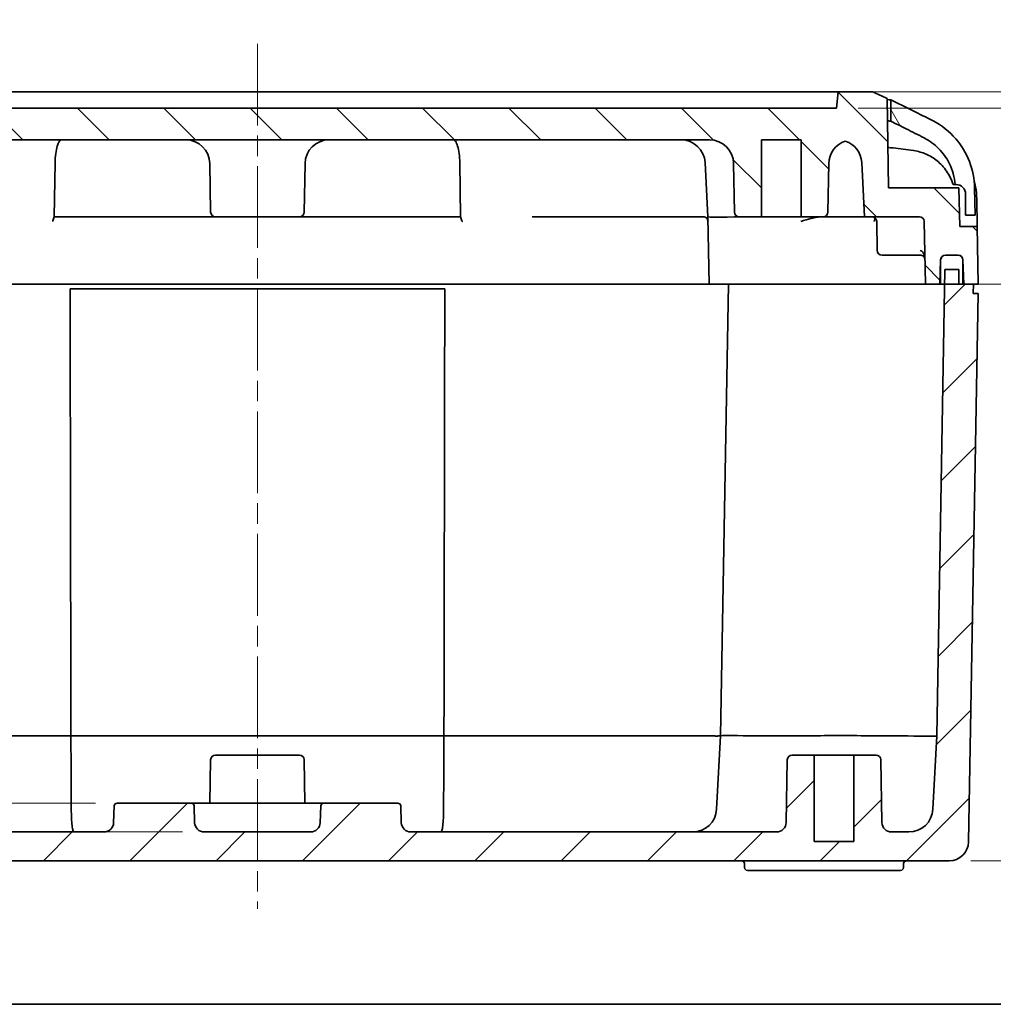
# Model space of a CAD drawing. Units: millimetres. Extents: x 22 to 1997, y 12 to 574.
# Drawn here: x 824 to 926, y 12 to 114 of the extents above; entities that cross this region are included whole.
import ezdxf

# ---------------------------------------------------------------- set-up
doc = ezdxf.new("R2010")
doc.units = ezdxf.units.MM
doc.header["$LTSCALE"] = 1.5
doc.linetypes.add('CHAIN', pattern=[0.3543, 0.2362, -0.0295, 0.0591, -0.0295])
doc.layers.get('Defpoints').update_dxf_attribs({"lineweight": 25})
for name, color, linetype, lineweight in [('Border (ISO)', 7, 'Continuous', 35), ('Dimension (ISO)', 7, 'Continuous', 18), ('Visible (ISO)', 7, 'Continuous', 35)]:
    doc.layers.add(name, color=color, linetype=linetype, lineweight=lineweight)
doc.layers.add('Centerline (ISO)', color=7, linetype='Continuous', lineweight=18, true_color=0x80ffff)
doc.layers.add('Hatch (ISO)', color=1, linetype='Continuous', lineweight=18, true_color=0xff0000)
doc.styles.add('Note Text (TK)', font='txt')
doc.dimstyles.new('Default - Method 1b (TK)', dxfattribs={"dimscale": 1.5, "dimtxt": 2.5, "dimasz": 2.5, "dimexe": 1, "dimexo": 1.5, "dimgap": 1, "dimtad": 1, "dimtoh": 1, "dimrnd": 1e-08, "dimdsep": 46, "dimtxsty": 'Note Text (TK)', "dimcen": 0.09, "dimdle": 5, "dimclrd": 100, "dimclre": 100, "dimclrt": 7, "dimadec": 1, "dimazin": 1, "dimtfac": 1, "dimtmove": 0, "dimatfit": 3, "dimfxl": 0, "dimtolj": 1, "dimlwd": -1, "dimlwe": -1, "dimarcsym": 0})

# ---------------------------------------------------------------- blocks, each defined once
blk = doc.blocks.new('図面枠 tk図枠')
at = {"layer": 'Border (ISO)'}
blk.add_line((14.5, 8), (405.5, 8), dxfattribs=at)
blk = doc.blocks.new('*D57')
at = {"layer": 'Defpoints', "color": 0, "transparency": 16777216}
for p in [(834.39, 32.93), (761.81, 29.93), (843.46, 29.93)]:
    blk.add_point(p, dxfattribs=at)
at = {"layer": 'Dimension (ISO)', "color": 100, "transparency": 16777216}
for p, q in [((761.81, 36.68), (761.81, 40.43)), ((832.14, 32.93), (760.31, 32.93)), ((761.81, 32.93), (761.81, 29.93)), ((841.21, 29.93), (760.31, 29.93)), ((761.81, 26.18), (761.81, 22.43))]:
    blk.add_line(p, q, dxfattribs=at)
for points in [[(761.19, 36.68), (762.44, 36.68), (761.81, 32.93)], [(761.19, 26.18), (762.44, 26.18), (761.81, 29.93)]]:
    blk.add_solid(points, dxfattribs=at)
at = {"layer": 'Dimension (ISO)', "color": 7, "transparency": 16777216, "insert": (758.44, 30.34), "char_height": 3.75, "attachment_point": 4, "rotation": 90, "style": 'Note Text (TK)'}
blk.add_mtext('\\A1;3', dxfattribs=at)
blk = doc.blocks.new('*D61')
at = {"layer": 'Defpoints', "color": 0, "transparency": 16777216}
for p in [(909.42, 106.93), (909.24, 105.23), (947.44, 105.23)]:
    blk.add_point(p, dxfattribs=at)
at = {"layer": 'Dimension (ISO)', "color": 100, "transparency": 16777216}
for p, q in [((947.44, 110.68), (947.44, 114.43)), ((911.67, 106.93), (948.94, 106.93)), ((947.44, 106.93), (947.44, 105.23)), ((911.49, 105.23), (948.94, 105.23)), ((947.44, 101.48), (947.44, 97.73))]:
    blk.add_line(p, q, dxfattribs=at)
for points in [[(946.82, 110.68), (948.07, 110.68), (947.44, 106.93)], [(946.82, 101.48), (948.07, 101.48), (947.44, 105.23)]]:
    blk.add_solid(points, dxfattribs=at)
at = {"layer": 'Dimension (ISO)', "color": 7, "transparency": 16777216, "insert": (944.07, 103.25), "char_height": 3.75, "attachment_point": 4, "rotation": 90, "style": 'Note Text (TK)'}
blk.add_mtext('\\A1;1.7', dxfattribs=at)
blk = doc.blocks.new('*D62')
at = {"layer": 'Defpoints', "color": 0, "transparency": 16777216}
for p in [(923.99, 86.93), (920.98, 26.93), (961.99, 26.93)]:
    blk.add_point(p, dxfattribs=at)
at = {"layer": 'Dimension (ISO)', "color": 100, "transparency": 16777216}
for p, q in [((926.24, 86.93), (963.49, 86.93)), ((961.99, 83.18), (961.99, 30.68)), ((923.23, 26.93), (963.49, 26.93))]:
    blk.add_line(p, q, dxfattribs=at)
for points in [[(961.37, 83.18), (962.62, 83.18), (961.99, 86.93)], [(961.37, 30.68), (962.62, 30.68), (961.99, 26.93)]]:
    blk.add_solid(points, dxfattribs=at)
at = {"layer": 'Dimension (ISO)', "color": 7, "transparency": 16777216, "insert": (958.62, 54.45), "char_height": 3.75, "attachment_point": 4, "rotation": 90, "style": 'Note Text (TK)'}
blk.add_mtext('\\A1;60', dxfattribs=at)
blk = doc.blocks.new('*D63')
at = {"layer": 'Defpoints', "color": 0, "transparency": 16777216}
for p in [(912.99, 106.93), (920.98, 26.93), (984.56, 26.93)]:
    blk.add_point(p, dxfattribs=at)
at = {"layer": 'Dimension (ISO)', "color": 100, "transparency": 16777216}
for p, q in [((915.24, 106.93), (986.06, 106.93)), ((984.56, 103.18), (984.56, 30.68)), ((923.23, 26.93), (986.06, 26.93))]:
    blk.add_line(p, q, dxfattribs=at)
for points in [[(983.94, 103.18), (985.19, 103.18), (984.56, 106.93)], [(983.94, 30.68), (985.19, 30.68), (984.56, 26.93)]]:
    blk.add_solid(points, dxfattribs=at)
at = {"layer": 'Dimension (ISO)', "color": 7, "transparency": 16777216, "insert": (981.19, 64.42), "char_height": 3.75, "attachment_point": 4, "rotation": 90, "style": 'Note Text (TK)'}
blk.add_mtext('\\A1;80', dxfattribs=at)
blk = doc.blocks.new('*D66')
at = {"layer": 'Defpoints', "color": 0, "transparency": 16777216}
for p in [(912.99, 106.93), (916.99, 86.93), (961.99, 86.93)]:
    blk.add_point(p, dxfattribs=at)
at = {"layer": 'Dimension (ISO)', "color": 100, "transparency": 16777216}
for p, q in [((915.24, 106.93), (963.49, 106.93)), ((961.99, 103.18), (961.99, 90.68)), ((919.24, 86.93), (963.49, 86.93))]:
    blk.add_line(p, q, dxfattribs=at)
for points in [[(961.37, 103.18), (962.62, 103.18), (961.99, 106.93)], [(961.37, 90.68), (962.62, 90.68), (961.99, 86.93)]]:
    blk.add_solid(points, dxfattribs=at)
at = {"layer": 'Dimension (ISO)', "color": 7, "transparency": 16777216, "insert": (958.62, 94.43), "char_height": 3.75, "attachment_point": 4, "rotation": 90, "style": 'Note Text (TK)'}
blk.add_mtext('\\A1;20', dxfattribs=at)

msp = doc.modelspace()

# ---------------------------------------------------------------- hatches: boundary and pattern name
at = {"layer": 'Hatch (ISO)'}
h = msp.add_hatch(dxfattribs=at)
h.set_pattern_fill('ANSI31', color=256, scale=50.8, angle=90.00021, style=0)
h.set_pattern_definition([(135.0002, (589.25, -4), (-4.49011, -4.49014), [])])
edge = h.paths.add_edge_path()
edge.add_line((922.4907, 86.9276), (923.4907, 86.9276))
edge.add_line((923.4907, 86.9276), (923.9907, 86.9276))
edge.add_line((923.9907, 86.9276), (923.8859, 92.9276))
edge.add_line((923.8859, 92.9276), (922.0605, 92.9276))
edge.add_line((922.0605, 92.9276), (921.9907, 96.9276))
edge.add_line((921.9907, 96.9276), (914.6649, 96.9276))
edge.add_line((914.6649, 96.9276), (914.5024, 106.2356))
edge.add_spline(control_points=[(914.5024, 106.2356), (914.2512, 106.3523), (913.9996, 106.4683), (913.4959, 106.699), (913.2438, 106.8136), (912.9913, 106.9276)], knot_values=[-0.16620025, -0.16620025, -0.16620025, -0.16620025, -0.08310147, -0.08310147, 0, 0, 0, 0], degree=3, periodic=0)
edge.add_line((912.9913, 106.9276), (909.4193, 106.9276))
edge.add_line((909.4193, 106.9276), (909.2407, 105.2276))
edge.add_line((909.2407, 105.2276), (788.7407, 105.2276))
edge.add_line((788.7407, 105.2276), (788.562, 106.9276))
edge.add_line((788.562, 106.9276), (784.99, 106.9276))
edge.add_spline(control_points=[(784.99, 106.9276), (784.7376, 106.8136), (784.4854, 106.699), (783.9817, 106.4683), (783.7302, 106.3523), (783.4789, 106.2356)], knot_values=[-0.16620122, -0.16620122, -0.16620122, -0.16620122, -0.08309975, -0.08309975, -0.00000097, -0.00000097, -0.00000097, -0.00000097], degree=3, periodic=0)
edge.add_line((783.4789, 106.2356), (783.3165, 96.9276))
edge.add_line((783.3165, 96.9276), (775.9907, 96.9276))
edge.add_line((775.9907, 96.9276), (775.9208, 92.9276))
edge.add_line((775.9208, 92.9276), (774.0954, 92.9276))
edge.add_line((774.0954, 92.9276), (773.9907, 86.9276))
edge.add_line((773.9907, 86.9276), (774.4907, 86.9276))
edge.add_line((774.4907, 86.9276), (775.4907, 86.9276))
edge.add_line((775.4907, 86.9276), (775.5786, 89.4451))
edge.add_ellipse((776.0783, 89.4276), major_axis=(-0.4997, 0.0174), ratio=1, start_angle=272, end_angle=360, ccw=False)
edge.add_line((776.0783, 89.9276), (777.4031, 89.9276))
edge.add_ellipse((777.4031, 89.4276), major_axis=(0, 0.5), ratio=1, start_angle=272, end_angle=360, ccw=False)
edge.add_line((777.9028, 89.4451), (777.9907, 86.9276))
edge.add_line((777.9907, 86.9276), (779.4907, 86.9276))
edge.add_line((779.4907, 86.9276), (779.6043, 93.4363))
edge.add_ellipse((780.1042, 93.4276), major_axis=(-0.4999, 0.0087), ratio=1, start_angle=271, end_angle=360, ccw=False)
edge.add_line((780.1042, 93.9276), (785.8157, 93.9276))
edge.add_line((785.8157, 93.9276), (786.1108, 99.5585))
edge.add_ellipse((788.6073, 99.4276), major_axis=(-2.4966, 0.1308), ratio=1, start_angle=291.3417, end_angle=360, ccw=False)
edge.add_ellipse((787.0339, 99.4276), major_axis=(0.7867, 2.373), ratio=1, start_angle=289.3417, end_angle=360, ccw=False)
edge.add_line((789.5335, 99.4712), (789.6217, 94.4189))
edge.add_ellipse((790.1217, 94.4276), major_axis=(-0.4999, -0.0087), ratio=1, start_angle=0, end_angle=89)
edge.add_line((790.1217, 93.9276), (792.4237, 93.9276))
edge.add_line((792.4237, 93.9276), (792.4237, 101.9276))
edge.add_line((792.4237, 101.9276), (796.5577, 101.9276))
edge.add_line((796.5577, 101.9276), (796.5577, 93.9276))
edge.add_line((796.5577, 93.9276), (798.8597, 93.9276))
edge.add_ellipse((798.8597, 94.4276), major_axis=(0, -0.5), ratio=1, start_angle=0, end_angle=89)
edge.add_line((799.3596, 94.4189), (799.4478, 99.4712))
edge.add_ellipse((801.9474, 99.4276), major_axis=(-2.4996, 0.0436), ratio=1, start_angle=271, end_angle=360, ccw=False)
edge.add_line((801.9474, 101.9276), (896.0339, 101.9276))
edge.add_ellipse((896.0339, 99.4276), major_axis=(0, 2.5), ratio=1, start_angle=271, end_angle=360, ccw=False)
edge.add_line((898.5335, 99.4712), (898.6217, 94.4189))
edge.add_ellipse((899.1217, 94.4276), major_axis=(-0.4999, -0.0087), ratio=1, start_angle=0, end_angle=89)
edge.add_line((899.1217, 93.9276), (901.4237, 93.9276))
edge.add_line((901.4237, 93.9276), (901.4237, 101.9276))
edge.add_line((901.4237, 101.9276), (905.5577, 101.9276))
edge.add_line((905.5577, 101.9276), (905.5577, 93.9276))
edge.add_line((905.5577, 93.9276), (907.8597, 93.9276))
edge.add_ellipse((907.8597, 94.4276), major_axis=(0, -0.5), ratio=1, start_angle=0, end_angle=89)
edge.add_line((908.3596, 94.4189), (908.4478, 99.4712))
edge.add_ellipse((910.9474, 99.4276), major_axis=(-2.4996, 0.0436), ratio=1, start_angle=289.3417, end_angle=360, ccw=False)
edge.add_ellipse((909.374, 99.4276), major_axis=(0.7867, 2.373), ratio=1, start_angle=291.3417, end_angle=360, ccw=False)
edge.add_line((911.8706, 99.5585), (912.1657, 93.9276))
edge.add_line((912.1657, 93.9276), (917.8771, 93.9276))
edge.add_ellipse((917.8771, 93.4276), major_axis=(0, 0.5), ratio=1, start_angle=271, end_angle=360, ccw=False)
edge.add_line((918.3771, 93.4363), (918.4907, 86.9276))
edge.add_line((918.4907, 86.9276), (919.9907, 86.9276))
edge.add_line((919.9907, 86.9276), (920.0786, 89.4451))
edge.add_ellipse((920.5783, 89.4276), major_axis=(-0.4997, 0.0174), ratio=1, start_angle=272, end_angle=360, ccw=False)
edge.add_line((920.5783, 89.9276), (921.9031, 89.9276))
edge.add_ellipse((921.9031, 89.4276), major_axis=(0, 0.5), ratio=1, start_angle=272, end_angle=360, ccw=False)
edge.add_line((922.4028, 89.4451), (922.4907, 86.9276))
h = msp.add_hatch(dxfattribs=at)
h.set_pattern_fill('ANSI31', color=256, scale=50.8, angle=75.000175, style=0)
h.set_pattern_definition([(120.0002, (589.25, -4), (-5.49925, -3.17502), [])])
edge = h.paths.add_edge_path()
edge.add_spline(control_points=[(914.8907, 103.8664), (915.4238, 103.6077), (915.9555, 103.3459), (917.1177, 102.7652), (917.7474, 102.4451), (918.3764, 102.1235)], knot_values=[-0.45611198, -0.45611198, -0.45611198, -0.45611198, -0.27831735, -0.27831735, -0.06638714, -0.06638714, -0.06638714, -0.06638714], degree=3, periodic=0)
edge.add_spline(control_points=[(918.3764, 102.1235), (918.9343, 101.8347), (919.4448, 101.456), (920.3272, 100.5625), (920.6953, 100.0552), (921.3255, 98.7984), (921.5366, 98.0438), (921.5986, 97.2776)], knot_values=[-0.61312679, -0.61312679, -0.61312679, -0.61312679, -0.42179439, -0.42179439, -0.23061134, -0.23061134, 0, 0, 0, 0], degree=3, periodic=0)
edge.add_line((921.5986, 97.2776), (921.6839, 97.2776))
edge.add_ellipse((921.6839, 96.2776), major_axis=(0, 1), ratio=1, start_angle=270, end_angle=360, ccw=False)
edge.add_line((922.6839, 96.2776), (922.6839, 94.0776))
edge.add_line((922.6839, 94.0776), (923.6667, 94.0776))
edge.add_line((923.6667, 94.0776), (923.6169, 96.9339))
edge.add_spline(control_points=[(923.6169, 96.9339), (923.6006, 97.866), (923.4189, 98.7956), (922.7473, 100.5462), (922.2659, 101.3395), (920.9883, 102.8039), (920.1877, 103.4384), (919.2942, 103.8968)], knot_values=[-0.86164359, -0.86164359, -0.86164359, -0.86164359, -0.58303541, -0.58303541, -0.30125171, -0.30125171, 0, 0, 0, 0], degree=3, periodic=0)
edge.add_spline(control_points=[(919.2942, 103.8968), (918.5878, 104.2621), (917.8785, 104.622), (916.4109, 105.3525), (915.6523, 105.7224), (914.8907, 106.0862)], knot_values=[-0.54445248, -0.54445248, -0.54445248, -0.54445248, -0.30585671, -0.30585671, -0.05264327, -0.05264327, -0.05264327, -0.05264327], degree=3, periodic=0)
edge.add_line((914.8907, 106.0862), (914.8907, 103.8664))
h = msp.add_hatch(dxfattribs=at)
h.set_pattern_fill('ANSI31', color=256, scale=50.8, angle=-14.999978, style=0)
h.set_pattern_definition([(30, (589.25, -4), (-3.175, 5.49926), [])])
edge = h.paths.add_edge_path()
edge.add_ellipse((777.4031, 89.4276), major_axis=(0.5, 0), ratio=1, start_angle=0, end_angle=2)
edge.add_ellipse((777.4031, 89.4276), major_axis=(0.4997, 0.0174), ratio=1, start_angle=0, end_angle=88)
edge.add_line((777.4031, 89.9276), (776.0783, 89.9276))
edge.add_ellipse((776.0783, 89.4276), major_axis=(0, 0.5), ratio=1, start_angle=0, end_angle=88)
edge.add_ellipse((776.0783, 89.4276), major_axis=(-0.4997, 0.0174), ratio=1, start_angle=0, end_angle=2)
edge.add_line((775.5783, 89.4276), (775.5783, 86.9276))
edge.add_line((775.5783, 86.9276), (775.9907, 86.9276))
edge.add_line((775.9907, 86.9276), (777.4907, 86.9276))
edge.add_line((777.4907, 86.9276), (777.9031, 86.9276))
edge.add_line((777.9031, 86.9276), (777.9031, 89.4276))
edge = h.paths.add_edge_path()
edge.add_ellipse((920.5783, 89.4276), major_axis=(0, 0.5), ratio=1, start_angle=0, end_angle=88)
edge.add_ellipse((920.5783, 89.4276), major_axis=(-0.4997, 0.0174), ratio=1, start_angle=0, end_angle=2)
edge.add_line((920.0783, 89.4276), (920.0783, 86.9276))
edge.add_line((920.0783, 86.9276), (920.4907, 86.9276))
edge.add_line((920.4907, 86.9276), (921.9907, 86.9276))
edge.add_line((921.9907, 86.9276), (922.4031, 86.9276))
edge.add_line((922.4031, 86.9276), (922.4031, 89.4276))
edge.add_ellipse((921.9031, 89.4276), major_axis=(0.5, 0), ratio=1, start_angle=0, end_angle=2)
edge.add_ellipse((921.9031, 89.4276), major_axis=(0.4997, 0.0174), ratio=1, start_angle=0, end_angle=88)
edge.add_line((921.9031, 89.9276), (920.5783, 89.9276))
h = msp.add_hatch(dxfattribs=at)
h.set_pattern_fill('ANSI31', color=256, scale=50.8, style=0)
h.set_pattern_definition([(45, (589.25, -4), (-4.49013, 4.49013), [])])
edge = h.paths.add_edge_path()
edge.add_line((777.4645, 88.4276), (776.0168, 88.4276))
edge.add_line((776.0168, 88.4276), (775.9907, 86.9276))
edge.add_line((775.9907, 86.9276), (775.5783, 86.9276))
edge.add_line((775.5783, 86.9276), (775.4907, 86.9276))
edge.add_line((775.4907, 86.9276), (774.4907, 86.9276))
edge.add_line((774.4907, 86.9276), (774.5081, 85.9276))
edge.add_line((774.5081, 85.9276), (774.0081, 85.9276))
edge.add_line((774.0081, 85.9276), (775.0037, 28.8927))
edge.add_ellipse((777.0034, 28.9276), major_axis=(-1.9997, -0.0349), ratio=1, start_angle=0, end_angle=89)
edge.add_line((777.0034, 26.9276), (920.978, 26.9276))
edge.add_ellipse((920.978, 28.9276), major_axis=(0, -2), ratio=1, start_angle=0, end_angle=89)
edge.add_line((922.9777, 28.8927), (923.9732, 85.9276))
edge.add_line((923.9732, 85.9276), (923.4732, 85.9276))
edge.add_line((923.4732, 85.9276), (923.4907, 86.9276))
edge.add_line((923.4907, 86.9276), (922.4907, 86.9276))
edge.add_line((922.4907, 86.9276), (922.4031, 86.9276))
edge.add_line((922.4031, 86.9276), (921.9907, 86.9276))
edge.add_line((921.9907, 86.9276), (921.9645, 88.4276))
edge.add_line((921.9645, 88.4276), (920.5168, 88.4276))
edge.add_line((920.5168, 88.4276), (920.4907, 86.9276))
edge.add_line((920.4907, 86.9276), (919.6703, 39.9276))
edge.add_line((919.6703, 39.9276), (919.2704, 32.2968))
edge.add_ellipse((916.7738, 32.4276), major_axis=(2.4966, -0.1308), ratio=1, start_angle=273, end_angle=360, ccw=False)
edge.add_line((916.7738, 29.9276), (914.9734, 29.9276))
edge.add_ellipse((914.9734, 30.9276), major_axis=(0, -1), ratio=1, start_angle=271, end_angle=360, ccw=False)
edge.add_line((913.9735, 30.9102), (913.8596, 37.4363))
edge.add_ellipse((913.3597, 37.4276), major_axis=(0.4999, 0.0087), ratio=1, start_angle=0, end_angle=89)
edge.add_line((913.3597, 37.9276), (911.0577, 37.9276))
edge.add_line((911.0577, 37.9276), (911.0577, 28.9276))
edge.add_line((911.0577, 28.9276), (906.9237, 28.9276))
edge.add_line((906.9237, 28.9276), (906.9237, 37.9276))
edge.add_line((906.9237, 37.9276), (904.6217, 37.9276))
edge.add_ellipse((904.6217, 37.4276), major_axis=(0, 0.5), ratio=1, start_angle=0, end_angle=89)
edge.add_line((904.1217, 37.4363), (904.0078, 30.9102))
edge.add_ellipse((903.008, 30.9276), major_axis=(0.9998, -0.0175), ratio=1, start_angle=271, end_angle=360, ccw=False)
edge.add_line((903.008, 29.9276), (864.9564, 29.9276))
edge.add_ellipse((864.9564, 30.9276), major_axis=(0, -1), ratio=1, start_angle=272, end_angle=360, ccw=False)
edge.add_line((863.957, 30.8927), (863.896, 32.6381))
edge.add_ellipse((863.5962, 32.6276), major_axis=(0.2998, 0.0105), ratio=1, start_angle=0, end_angle=88)
edge.add_line((863.5962, 32.9276), (855.8851, 32.9276))
edge.add_ellipse((855.8851, 32.6276), major_axis=(0, 0.3), ratio=1, start_angle=0, end_angle=88)
edge.add_line((855.5853, 32.6381), (855.5244, 30.8927))
edge.add_ellipse((854.525, 30.9276), major_axis=(0.9994, -0.0349), ratio=1, start_angle=272, end_angle=360, ccw=False)
edge.add_line((854.525, 29.9276), (843.4564, 29.9276))
edge.add_ellipse((843.4564, 30.9276), major_axis=(0, -1), ratio=1, start_angle=272, end_angle=360, ccw=False)
edge.add_line((842.457, 30.8927), (842.396, 32.6381))
edge.add_ellipse((842.0962, 32.6276), major_axis=(0.2998, 0.0105), ratio=1, start_angle=0, end_angle=88)
edge.add_line((842.0962, 32.9276), (834.3851, 32.9276))
edge.add_ellipse((834.3851, 32.6276), major_axis=(0, 0.3), ratio=1, start_angle=0, end_angle=88)
edge.add_line((834.0853, 32.6381), (834.0244, 30.8927))
edge.add_ellipse((833.025, 30.9276), major_axis=(0.9994, -0.0349), ratio=1, start_angle=272, end_angle=360, ccw=False)
edge.add_line((833.025, 29.9276), (794.9734, 29.9276))
edge.add_ellipse((794.9734, 30.9276), major_axis=(0, -1), ratio=1, start_angle=271, end_angle=360, ccw=False)
edge.add_line((793.9735, 30.9102), (793.8596, 37.4363))
edge.add_ellipse((793.3597, 37.4276), major_axis=(0.4999, 0.0087), ratio=1, start_angle=0, end_angle=89)
edge.add_line((793.3597, 37.9276), (791.0577, 37.9276))
edge.add_line((791.0577, 37.9276), (791.0577, 28.9276))
edge.add_line((791.0577, 28.9276), (786.9237, 28.9276))
edge.add_line((786.9237, 28.9276), (786.9237, 37.9276))
edge.add_line((786.9237, 37.9276), (784.6217, 37.9276))
edge.add_ellipse((784.6217, 37.4276), major_axis=(0, 0.5), ratio=1, start_angle=0, end_angle=89)
edge.add_line((784.1217, 37.4363), (784.0078, 30.9102))
edge.add_ellipse((783.008, 30.9276), major_axis=(0.9998, -0.0175), ratio=1, start_angle=271, end_angle=360, ccw=False)
edge.add_line((783.008, 29.9276), (781.2075, 29.9276))
edge.add_ellipse((781.2075, 32.4276), major_axis=(0, -2.5), ratio=1, start_angle=273, end_angle=360, ccw=False)
edge.add_line((778.711, 32.2968), (778.3111, 39.9276))
edge.add_line((778.3111, 39.9276), (777.4907, 86.9276))
edge.add_line((777.4907, 86.9276), (777.4645, 88.4276))

# ---------------------------------------------------------------- linework, layer by layer
at = {"layer": 'Centerline (ISO)', "linetype": 'CHAIN', "ltscale": 23.990969}
msp.add_line((848.9907, 111.9276), (848.9907, 21.9276), dxfattribs=at)
at = {"layer": 'Visible (ISO)'}
for p, q in [((788.562, 106.9276), (909.4193, 106.9276)), ((909.4193, 106.9276), (909.2407, 105.2276)), ((912.9913, 106.9276), (909.4193, 106.9276)), ((914.6649, 96.9276), (914.5024, 106.2356)), ((914.8907, 106.0862), (914.8907, 103.8664)), ((909.2407, 105.2276), (788.7407, 105.2276)), ((801.9474, 101.9276), (896.0339, 101.9276)), ((901.4237, 93.9276), (901.4237, 101.9276)), ((901.4237, 101.9276), (905.5577, 101.9276)), ((905.5577, 101.9276), (905.5577, 93.9276)), ((827.854, 93.9276), (827.9354, 99.5585)), ((844.1217, 94.4189), (844.0335, 99.4712)), ((853.8596, 94.4189), (853.9478, 99.4712)), ((870.1273, 93.9276), (870.0459, 99.5585)), ((895.5736, 99.5585), (895.8687, 93.9276)), ((898.5335, 99.4712), (898.6217, 94.4189)), ((908.3596, 94.4189), (908.4478, 99.4712)), ((911.8706, 99.5585), (912.1657, 93.9276)), ((921.9907, 96.9276), (914.6649, 96.9276)), ((921.3763, 97.2776), (921.5079, 97.2776)), ((921.5079, 97.2776), (921.5986, 97.2776)), ((921.5986, 97.2776), (921.6839, 97.2776)), ((922.0605, 92.9276), (921.9907, 96.9276)), ((923.6667, 94.0776), (923.6169, 96.9339)), ((922.6839, 96.2776), (922.6839, 94.0776)), ((923.8356, 95.811), (923.8859, 92.9276)), ((827.854, 93.9276), (844.6217, 93.9276)), ((853.3597, 93.9276), (844.6217, 93.9276)), ((853.3597, 93.9276), (870.1273, 93.9276)), ((877.5818, 93.9276), (895.3774, 93.9276)), ((895.8687, 93.9276), (895.9909, 86.9276)), ((899.1217, 93.9276), (901.4237, 93.9276)), ((905.5577, 93.9276), (901.4237, 93.9276)), ((905.5577, 93.9276), (907.8597, 93.9276)), ((907.6672, 93.9204), (907.6666, 93.9276)), ((912.1657, 93.9276), (907.8597, 93.9276)), ((912.1657, 93.9276), (917.8771, 93.9276)), ((913.4294, 93.4363), (913.4821, 90.4189)), ((918.3771, 93.4363), (918.4907, 86.9276)), ((922.6839, 94.0776), (923.6667, 94.0776)), ((923.8859, 92.9276), (922.0605, 92.9276)), ((923.9907, 86.9276), (923.8859, 92.9276)), ((913.4821, 90.4189), (913.4824, 90.4018)), ((915.4818, 89.9276), (913.982, 89.9276)), ((915.4818, 89.9276), (917.9298, 89.9276)), ((917.9298, 89.9276), (917.9469, 89.9276)), ((919.9907, 86.9276), (920.0786, 89.4451)), ((920.0783, 89.4276), (920.0783, 86.9276)), ((920.5783, 89.9276), (921.9031, 89.9276)), ((921.9031, 89.9276), (920.5783, 89.9276)), ((922.4028, 89.4451), (922.4907, 86.9276)), ((922.4031, 86.9276), (922.4031, 89.4276)), ((920.5168, 88.4276), (919.6703, 39.9276)), ((921.9645, 88.4276), (920.5168, 88.4276)), ((921.9907, 86.9276), (921.9645, 88.4276)), ((895.2289, 86.9276), (802.7524, 86.9276)), ((868.4834, 86.4276), (829.498, 86.4276)), ((895.2289, 86.9276), (895.9909, 86.9276)), ((899.5051, 86.9276), (895.9909, 86.9276)), ((897.9909, 86.9276), (897.1705, 39.9277)), ((905.5841, 86.9276), (899.5051, 86.9276)), ((913.3611, 86.9276), (905.5841, 86.9276)), ((916.9909, 86.9276), (913.3611, 86.9276)), ((916.9909, 86.9276), (918.4907, 86.9276)), ((918.4907, 86.9276), (919.9907, 86.9276)), ((920.0783, 86.9276), (919.9907, 86.9276)), ((920.0783, 86.9276), (922.4031, 86.9276)), ((923.4907, 86.9276), (921.9907, 86.9276)), ((922.4907, 86.9276), (923.9907, 86.9276)), ((923.4732, 85.9276), (923.4907, 86.9276)), ((922.9777, 28.8927), (923.9732, 85.9276)), ((923.9732, 85.9276), (923.4732, 85.9276)), ((829.5814, 39.9276), (802.3402, 39.9276)), ((868.3999, 39.9276), (829.5814, 39.9276)), ((895.6412, 39.9276), (868.3999, 39.9276)), ((895.6431, 39.9276), (895.6412, 39.9276)), ((896.7706, 32.2968), (897.1705, 39.9277)), ((906.5119, 39.9276), (900.2455, 39.9276)), ((916.6707, 39.9276), (913.2284, 39.9276)), ((919.6703, 39.9276), (919.2704, 32.2968)), ((844.6217, 37.9276), (853.3597, 37.9276)), ((906.9237, 37.9276), (904.6217, 37.9276)), ((906.9237, 28.9276), (906.9237, 37.9276)), ((906.9237, 37.9276), (911.0577, 37.9276)), ((913.3597, 37.9276), (911.0577, 37.9276)), ((911.0577, 37.9276), (911.0577, 28.9276)), ((844.1217, 37.4363), (844.043, 32.9276)), ((853.8596, 37.4363), (853.9383, 32.9276)), ((904.1217, 37.4363), (904.0078, 30.9102)), ((913.9735, 30.9102), (913.8596, 37.4363)), ((842.0962, 32.9276), (834.3851, 32.9276)), ((855.8851, 32.9276), (842.0962, 32.9276)), ((863.5962, 32.9276), (855.8851, 32.9276)), ((834.0853, 32.6381), (834.0244, 30.8927)), ((842.457, 30.8927), (842.396, 32.6381)), ((855.5853, 32.6381), (855.5244, 30.8927)), ((863.957, 30.8927), (863.896, 32.6381)), ((833.025, 29.9276), (794.9734, 29.9276)), ((854.525, 29.9276), (843.4564, 29.9276)), ((903.008, 29.9276), (864.9564, 29.9276)), ((916.7738, 29.9276), (914.9734, 29.9276)), ((911.0577, 28.9276), (906.9237, 28.9276)), ((777.0034, 26.9276), (920.978, 26.9276)), ((899.6738, 26.2224), (899.6666, 26.6329)), ((916.2178, 26.2224), (916.225, 26.6329)), ((899.9943, 25.9276), (899.9737, 25.9276)), ((915.2774, 25.9276), (899.9943, 25.9276)), ((915.9179, 25.9276), (915.2774, 25.9276))]:
    msp.add_line(p, q, dxfattribs=at)
for centre, radius, start, end in [((841.5339, 99.4276), 2.5, 1, 90), ((856.4474, 99.4276), 2.5, 90, 179), ((893.0771, 99.4276), 2.5, 3, 90), ((896.0339, 99.4276), 2.5, 1, 90), ((910.9474, 99.4276), 2.5, 108.3417, 179), ((909.374, 99.4276), 2.5, 3, 71.6583), ((921.6839, 96.2776), 1, 0, 90), ((844.6217, 94.4276), 0.5, 181, 270), ((853.3597, 94.4276), 0.5, 270, 359), ((899.1217, 94.4276), 0.5, 181, 270), ((907.8597, 94.4276), 0.5, 270, 359), ((912.9295, 93.4276), 0.5, 1, 90), ((917.8771, 93.4276), 0.5, 1, 90), ((913.982, 90.4276), 0.5, 181, 270), ((917.9469, 89.4276), 0.5, 47.139165, 90), ((920.5783, 89.4276), 0.5, 90, 180), ((920.5783, 89.4276), 0.5, 90, 178), ((921.9031, 89.4276), 0.5, 2, 90), ((921.9031, 89.4276), 0.5, 0, 90), ((844.6217, 37.4276), 0.5, 90, 179), ((853.3597, 37.4276), 0.5, 1, 90), ((904.6217, 37.4276), 0.5, 90, 179), ((913.3597, 37.4276), 0.5, 1, 90), ((834.3851, 32.6276), 0.3, 90, 178), ((842.0962, 32.6276), 0.3, 2, 90), ((855.8851, 32.6276), 0.3, 90, 178), ((863.5962, 32.6276), 0.3, 2, 90), ((894.2741, 32.4276), 2.5, 270, 357), ((916.7738, 32.4276), 2.5, 270, 357), ((833.025, 30.9276), 1, 270, 358), ((843.4564, 30.9276), 1, 182, 270), ((854.525, 30.9276), 1, 270, 358), ((864.9564, 30.9276), 1, 182, 270), ((903.008, 30.9276), 1, 270, 359), ((914.9734, 30.9276), 1, 181, 270), ((920.978, 28.9276), 2, 270, 359), ((899.3667, 26.6276), 0.3, 1, 90), ((916.5249, 26.6276), 0.3, 90, 179), ((899.9737, 26.2276), 0.3, 181, 270), ((915.9179, 26.2276), 0.3, 270, 359)]:
    msp.add_arc(centre, radius, start, end, dxfattribs=at)
for centre, major_axis, ratio, start_param, end_param in [((827.6558, 83.737), (-7.9213, -27.1577), 0.10041017, 4.35718862, 4.37436455), ((870.2177, 92.0929), (3.349, -10.3264), 0.04481869, 1.69230447, 1.73486394), ((907.8633, 94.3465), (-11.9945, -0.4189), 0.01445176, 0.00025226, 0.78451522), ((917.9469, 89.4276), (-0.0173, 0.9911), 0.50440083, 5.44880215, 6.26573201), ((917.9469, 89.4276), (-0.0173, 0.9911), 0.50440083, 4.71238898, 5.44880215), ((907.6657, 39.5611), (-10.4952, 0.3665), 0.01445176, 5.49867008, 6.28293305), ((913.2272, 39.596), (9.4993, -0.1374), 0.03489843, 1.57167959, 2.35594256), ((912.9165, 340.3792), (-12.6788, -300.4515), 0.02466828, 0.00053647, 0.00104098), ((915.1951, 311.7648), (-8.6884, -271.8371), 0.02468698, 0.00078904, 0.00129355), ((915.1951, 311.7648), (-1.969, -271.8372), 0.03494647, 6.28293393, 6.28343844), ((915.1714, -45.9157), (1.5011, 85.8433), 0.03494204, 6.28257911, 6.28379634), ((916.6716, 40.0323), (-2.9986, 0.1047), 0.03486767, 1.57292677, 3.14098404)]:
    msp.add_ellipse(centre, major_axis=major_axis, ratio=ratio, start_param=start_param, end_param=end_param, dxfattribs=at)
for points, knots in [([(914.5024, 106.2356), (914.2512, 106.3523), (913.9996, 106.4683), (913.4959, 106.699), (913.2438, 106.8136), (912.9913, 106.9276)], [-0.166200251, -0.166200251, -0.166200251, -0.166200251, -0.083101474, -0.083101474, 0, 0, 0, 0]), ([(919.2942, 103.8968), (918.5878, 104.2621), (917.8785, 104.622), (916.4109, 105.3525), (915.6523, 105.7224), (914.8907, 106.0862)], [-0.544452482, -0.544452482, -0.544452482, -0.544452482, -0.305856712, -0.305856712, -0.052643273, -0.052643273, -0.052643273, -0.052643273]), ([(914.543, 103.9111), (914.7744, 103.8833), (914.8906, 103.8664), (914.8907, 103.8664), (914.8907, 103.8664), (914.8907, 103.8664)], [1.696015788, 1.696015788, 1.696015788, 1.696015788, 2.386328882, 2.386328882, 2.386523905, 2.386523905, 2.386523905, 2.386523905]), ([(914.8907, 103.8664), (915.4238, 103.6077), (915.9555, 103.3459), (917.1177, 102.7652), (917.7474, 102.4451), (918.375, 102.1206)], [-0.456111984, -0.456111984, -0.456111984, -0.456111984, -0.278317346, -0.278317346, -0.066387137, -0.066387137, -0.066387137, -0.066387137]), ([(923.6169, 96.9339), (923.6006, 97.866), (923.4189, 98.7956), (922.7473, 100.5462), (922.2659, 101.3395), (920.9883, 102.8039), (920.1877, 103.4384), (919.2959, 103.9)], [-0.861643593, -0.861643593, -0.861643593, -0.861643593, -0.583035405, -0.583035405, -0.301251713, -0.301251713, 0, 0, 0, 0]), ([(828.6248, 101.9276), (828.5438, 101.9276), (828.4634, 101.876), (828.3873, 101.7752), (828.3029, 101.6633), (828.2253, 101.4927), (828.159, 101.273), (828.0927, 101.0536), (828.0389, 100.7895), (828.0006, 100.4953), (827.9622, 100.2014), (827.9401, 99.8831), (827.9354, 99.5585)], [-0.381015102, -0.381015102, -0.381015102, -0.381015102, -0.292926206, -0.292926206, -0.292926206, -0.195161237, -0.195161237, -0.195161237, -0.097539698, -0.097539698, -0.097539698, 0, 0, 0, 0]), ([(869.3566, 101.9276), (869.4376, 101.9276), (869.518, 101.876), (869.594, 101.7752), (869.6784, 101.6633), (869.756, 101.4927), (869.8223, 101.273), (869.8886, 101.0536), (869.9424, 100.7895), (869.9808, 100.4953), (870.0191, 100.2014), (870.0412, 99.8831), (870.0459, 99.5585)], [-0.381014946, -0.381014946, -0.381014946, -0.381014946, -0.292926161, -0.292926161, -0.292926161, -0.195161213, -0.195161213, -0.195161213, -0.097539692, -0.097539692, -0.097539692, 0, 0, 0, 0]), ([(918.3764, 102.1235), (918.9343, 101.8347), (919.4448, 101.456), (920.3272, 100.5625), (920.6953, 100.0552), (921.3255, 98.7984), (921.5366, 98.0438), (921.5986, 97.2776)], [-0.613126787, -0.613126787, -0.613126787, -0.613126787, -0.421794391, -0.421794391, -0.230611342, -0.230611342, -0.000000004, -0.000000004, -0.000000004, -0.000000004]), ([(917.2965, 100.8036), (917.28, 100.8061), (917.2634, 100.8086), (916.5502, 100.9169), (915.8489, 101.0066), (914.9552, 101.1022), (914.771, 101.1206), (914.5914, 101.1379)], [-3.552480834, -3.552480834, -3.552480834, -3.552480834, -3.546586548, -3.546586548, -3.298476249, -3.298476249, -3.23204187, -3.23204187, -3.23204187, -3.23204187]), ([(921.3763, 97.2776), (921.2131, 97.7919), (920.9816, 98.2569), (920.4147, 99.0915), (920.0749, 99.455), (919.3523, 100.0379), (918.9682, 100.2652), (918.1619, 100.6156), (917.7332, 100.7372), (917.2986, 100.8035)], [-0.701704561, -0.701704561, -0.701704561, -0.701704561, -0.530882583, -0.530882583, -0.351287119, -0.351287119, -0.178659943, -0.178659943, 0, 0, 0, 0]), ([(923.565, 97.7118), (923.6262, 97.488), (923.6779, 97.2584), (923.789, 96.6276), (923.8284, 96.222), (923.8356, 95.811)], [1.150787565, 1.150787565, 1.150787565, 1.150787565, 1.296811981, 1.296811981, 1.543190234, 1.543190234, 1.543190234, 1.543190234]), ([(827.7096, 93.4922), (827.7095, 93.4917), (827.7093, 93.4912), (827.7052, 93.4791), (827.6995, 93.4683), (827.6883, 93.4546), (827.6844, 93.4507), (827.6749, 93.443), (827.6694, 93.4395), (827.6633, 93.4365), (827.6631, 93.4364), (827.663, 93.4363)], [0, 0, 0, 0, 0.00015822771, 0.00015822771, 0.00382355403, 0.00382355403, 0.00550874481, 0.00550874481, 0.00753484722, 0.00753484722, 0.00758282538, 0.00758282538, 0.00758282538, 0.00758282538]), ([(870.3183, 93.4363), (870.3182, 93.4364), (870.318, 93.4365), (870.3115, 93.4397), (870.3057, 93.4435), (870.2956, 93.4519), (870.2915, 93.4562), (870.2807, 93.4702), (870.2754, 93.4809), (870.2717, 93.4922)], [-0.00004811009, -0.00004811009, -0.00004811009, -0.00004811009, 0, 0, 0.0021734989, 0.0021734989, 0.00399134961, 0.00399134961, 0.00755866539, 0.00755866539, 0.00755866539, 0.00755866539]), ([(895.3774, 93.9276), (895.5027, 93.9276), (895.6821, 93.8655), (895.8451, 93.6371), (895.8762, 93.503), (895.8773, 93.4363)], [-1.000874433, -1.000874433, -1.000874433, -1.000874433, -0.894320074, -0.854362189, -0.814404304, -0.814404304, -0.814404304, -0.814404304]), ([(907.6672, 93.9204), (907.2366, 93.8924), (906.8022, 93.79), (906.247, 93.6505), (905.9276, 93.5525), (905.5433, 93.4382), (905.5402, 93.4373), (905.537, 93.4363)], [-0.267770251, -0.267770251, -0.267770251, -0.267770251, -0.165794456, -0.165794456, 0, 0, 0.001379762, 0.001379762, 0.001379762, 0.001379762]), ([(907.7156, 93.9276), (907.7075, 93.9276), (907.6995, 93.927), (907.6834, 93.9246), (907.6753, 93.9228), (907.6672, 93.9204)], [-0.0132500382, -0.0132500382, -0.0132500382, -0.0132500382, -0.0067080608, -0.0067080608, -0.0000371377, -0.0000371377, -0.0000371377, -0.0000371377]), ([(913.1344, 93.4364), (913.1353, 93.4376), (913.1409, 93.4455), (913.149, 93.457), (913.1642, 93.4798), (913.1927, 93.5386), (913.2033, 93.5665), (913.2225, 93.6322), (913.2288, 93.6699), (913.2298, 93.7531), (913.2195, 93.7858), (913.1989, 93.8336), (913.1809, 93.8552), (913.1535, 93.8734), (913.1501, 93.8755), (913.1466, 93.8774)], [-0.0004512051, -0.0004512051, -0.0004512051, -0.0004512051, 0, 0, 0.0037866545, 0.0037866545, 0.0070036477, 0.0070036477, 0.0114374634, 0.0114374634, 0.0175345838, 0.0175345838, 0.0264649157, 0.0264649157, 0.0276602654, 0.0276602654, 0.0276602654, 0.0276602654]), ([(918.4469, 89.4363), (918.446, 89.4734), (918.4411, 89.5095), (918.4236, 89.579), (918.4114, 89.6123), (918.3695, 89.6993), (918.3357, 89.7483), (918.287, 89.794)], [0, 0, 0, 0, 0.0217948312, 0.0217948312, 0.0433525061, 0.0433525061, 0.0813941814, 0.0813941814, 0.0813941814, 0.0813941814]), ([(895.6431, 39.9276), (895.7304, 39.9256), (895.8149, 39.9237), (895.8965, 39.922), (895.9792, 39.9203), (896.0588, 39.9188), (896.1351, 39.9175), (896.2115, 39.9161), (896.2846, 39.915), (896.3541, 39.9141), (896.4138, 39.9133), (896.4708, 39.9127), (896.5249, 39.9122), (896.5644, 39.9118), (896.6022, 39.9116), (896.6383, 39.9114), (896.6598, 39.9113), (896.6807, 39.9112), (896.701, 39.9111), (896.7551, 39.911), (896.8047, 39.9111), (896.8498, 39.9113), (896.8553, 39.9114), (896.8607, 39.9114), (896.8661, 39.9114), (896.9102, 39.9118), (896.9498, 39.9123), (896.9847, 39.913), (896.9909, 39.9131), (896.9969, 39.9133), (897.0028, 39.9134), (897.0359, 39.9142), (897.0643, 39.9152), (897.0878, 39.9164), (897.1114, 39.9175), (897.13, 39.9189), (897.1436, 39.9205), (897.1571, 39.9221), (897.1656, 39.9238), (897.1689, 39.9257), (897.17, 39.9263), (897.1705, 39.927), (897.1705, 39.9276)], [0, 0, 0, 0, 0.03006713, 0.03006713, 0.03006713, 0.060520074, 0.060520074, 0.060520074, 0.091003731, 0.091003731, 0.091003731, 0.117184283, 0.117184283, 0.117184283, 0.136283821, 0.136283821, 0.136283821, 0.147687239, 0.147687239, 0.147687239, 0.178047473, 0.178047473, 0.178047473, 0.181751414, 0.181751414, 0.181751414, 0.212187786, 0.212187786, 0.212187786, 0.2175498, 0.2175498, 0.2175498, 0.2478852, 0.2478852, 0.2478852, 0.278349569, 0.278349569, 0.278349569, 0.308461864, 0.308461864, 0.308461864, 0.317917685, 0.317917685, 0.317917685, 0.317917685]), ([(829.8822, 29.9276), (829.8513, 29.9276), (829.8207, 29.9799), (829.7919, 30.0821), (829.7601, 30.1947), (829.7309, 30.366), (829.706, 30.5865), (829.6813, 30.8057), (829.6612, 31.0695), (829.6469, 31.3634), (829.6327, 31.6563), (829.6244, 31.9733), (829.6227, 32.2968)], [-0.381768816, -0.381768816, -0.381768816, -0.381768816, -0.292762061, -0.292762061, -0.292762061, -0.194699663, -0.194699663, -0.194699663, -0.097190437, -0.097190437, -0.097190437, 0, 0, 0, 0]), ([(868.0991, 29.9276), (868.13, 29.9276), (868.1606, 29.9799), (868.1894, 30.0821), (868.2212, 30.1947), (868.2504, 30.366), (868.2753, 30.5865), (868.3001, 30.8057), (868.3201, 31.0695), (868.3344, 31.3634), (868.3487, 31.6563), (868.3569, 31.9733), (868.3586, 32.2968)], [-0.000716671, -0.000716671, -0.000716671, -0.000716671, 0.088309695, 0.088309695, 0.088309695, 0.1863937, 0.1863937, 0.1863937, 0.28392441, 0.28392441, 0.28392441, 0.381136262, 0.381136262, 0.381136262, 0.381136262])]:
    msp.add_open_spline(points, degree=3, knots=knots, dxfattribs=at)
msp.add_open_spline([(914.8907, 106.0862), (914.8907, 106.0862), (914.7613, 106.0984), (914.5045, 106.1181)], degree=3, dxfattribs=at)
for points, weights in [([(829.5814, 39.9276), (829.5397, 63.1277), (829.498, 86.4276)], [1, 0.99999999545, 1]), ([(868.4834, 86.4276), (868.4416, 63.1277), (868.3999, 39.9276)], [1, 0.999999997057, 1]), ([(829.6227, 32.2968), (829.6021, 36.1081), (829.5814, 39.9276)], [0.999999998302, 0.99999999642, 1]), ([(868.3999, 39.9276), (868.3793, 36.1081), (868.3586, 32.2968)], [1, 0.99999999642, 0.999999998302])]:
    msp.add_rational_spline(points, weights, degree=2, dxfattribs=at)

# ---------------------------------------------------------------- block references
at = {"xscale": 2, "yscale": 2, "zscale": 2}
msp.add_blockref('図面枠 tk図枠', (589.25, -4), dxfattribs=at)

# ---------------------------------------------------------------- dimensions: what is measured, and where the dimension line sits
at = {"layer": 'Dimension (ISO)', "color": 100, "true_color": 0x00ff3f}
for base, p1, p2, override, picture, middle in [((947.4446, 105.2276), (909.4193, 106.9276), (909.2407, 105.2276), {"dimgap": 1, "dimtoh": 0, "dimdec": 2, "dimtol": 0, "dimlim": 0, "dimtp": 0, "dimtm": 0, "dimtdec": 2, "dimtofl": 1, "dimatfit": 1}, '*D61', (947.4446, 106.0776)), ((984.5631, 26.9276), (912.9913, 106.9276), (920.978, 26.9276), {"dimgap": 1, "dimtoh": 0, "dimdec": 2, "dimtol": 0, "dimlim": 0, "dimtp": 0, "dimtm": 0, "dimtdec": 2, "dimtofl": 0, "dimatfit": 1}, '*D63', (984.5631, 66.9276)), ((961.9907, 86.9276), (912.9913, 106.9276), (916.9909, 86.9276), {"dimgap": 1, "dimtoh": 0, "dimdec": 2, "dimtol": 0, "dimlim": 0, "dimtp": 0, "dimtm": 0, "dimtdec": 2, "dimtofl": 0, "dimatfit": 1}, '*D66', (961.9907, 96.9276)), ((961.9907, 26.9276), (923.9907, 86.9276), (920.978, 26.9276), {"dimgap": 1, "dimtoh": 0, "dimdec": 2, "dimtol": 0, "dimlim": 0, "dimtp": 0, "dimtm": 0, "dimtdec": 2, "dimtofl": 0, "dimatfit": 1}, '*D62', (961.9907, 56.9276)), ((761.8101, 29.9276), (834.3851, 32.9276), (843.4564, 29.9276), {"dimgap": 1, "dimtoh": 0, "dimdec": 2, "dimtol": 0, "dimlim": 0, "dimtp": 0, "dimtm": 0, "dimtdec": 2, "dimtofl": 1, "dimatfit": 1}, '*D57', (761.8101, 31.4276))]:
    dim = msp.add_linear_dim(base=base, p1=p1, p2=p2, angle=90, dimstyle='Default - Method 1b (TK)', override=override, dxfattribs=at)
    dim.commit()
    dim.dimension.update_dxf_attribs({"geometry": picture, "text_midpoint": middle, "dimtype": 160})

doc.saveas('drawing.dxf')
